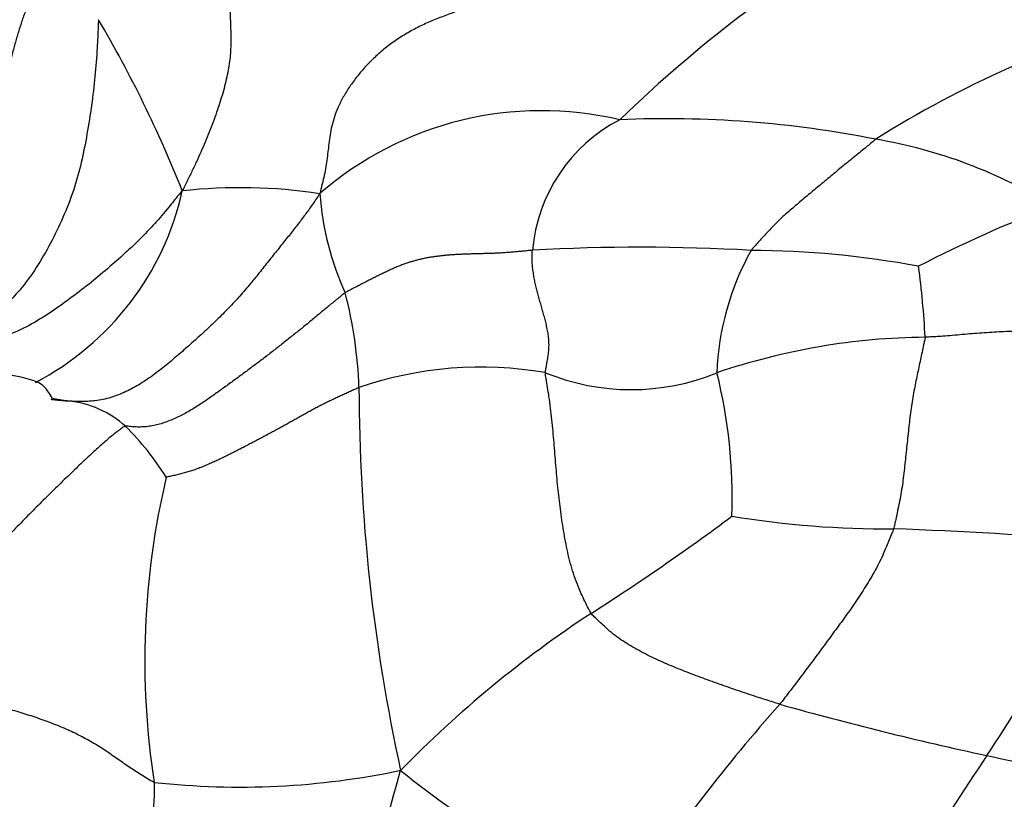
# Model space of a CAD drawing. Units: millimetres. Extents: x 0 to 1453, y 0 to 2782.
# Drawn here: x 747 to 761, y 1074 to 1086 of the extents above; entities that cross this region are included whole.
import ezdxf
from ezdxf import colors
from ezdxf.entities.mleader import LeaderData, LeaderLine
from ezdxf.math import Vec2, Vec3

# ---------------------------------------------------------------- set-up
doc = ezdxf.new("R2010")
doc.units = ezdxf.units.MM
doc.layers.add('DV3_Défaut', color=7, linetype='Continuous')
doc.layers.add('Défaut', color=7, linetype='Continuous')

# ---------------------------------------------------------------- blocks, each defined once
blk = doc.blocks.new('_DOT')
at = {"color": 0}
blk.add_line((0, 0), (-1, 0), dxfattribs=at)
at = {"color": 0, "const_width": 0.333}
blk.add_lwpolyline([(-0.1665, 0, 1), (0.1665, 0, 1)], format="xyb", close=True, dxfattribs=at)
blk = doc.blocks.new('SE2')
at = {"layer": 'DV3_Défaut', "color": 7, "linetype": 'Continuous'}
for centre, radius, start, end in [((762.274, 1067.429), 30, 118.9716, 149.1312), ((768.885, 1070.128), 19.554, 116.1775, 134.0737), ((732.227, 1076.502), 17.977, 21.6869, 30.5161), ((767.323, 1070.651), 15.641, 106.0389, 122.144), ((754.151, 1079.395), 4.914, 76.6803, 130.9778), ((755.979, 1068.703), 15.489, 78.7459, 92.5734), ((756.376, 1082.074), 2.369, 117.4599, 174.9819), ((757.818, 1076.866), 7.127, 58.2114, 80.436), ((749.773, 1075.422), 7.768, 81.4452, 96.223), ((744.875, 1084.047), 4.156, 297.5599, 347.4651), ((755.165, 1083.414), 4.247, 184.186, 204.3468), ((768.8, 1064.205), 20.066, 111.1148, 117.2186), ((755.589, 1054.385), 27.941, 86.7118, 93.2274), ((760.64, 1080.358), 3.948, 150.8741, 177.9003), ((757.12, 1068.595), 13.685, 79.4645, 89.7008), ((747.549, 1080.403), 12.185, 2.8939, 7.7628), ((745.44, 1080.103), 6.06, 1.7466, 14.9264), ((759.814, 1071.34), 9.679, 90.5634, 108.7958), ((753.271, 1075.152), 5.433, 80.1191, 109.0618), ((755.451, 1083.543), 3.285, 247.6734, 292.2514), ((749.373, 1078.687), 7.544, 357.9782, 13.9308), ((777.671, 1080.327), 26.174, 180.0876, 192.3492), ((747.134, 1078.645), 1.454, 47.981, 84.3007), ((745.213, 1076.804), 4.112, 32.0252, 45.2612), ((759.853, 1076.327), 11.466, 166.596, 188.8907), ((735.949, 1106.592), 35.116, 302.601, 306.6544), ((759.167, 1092.133), 13.897, 260.6611, 270.3844), ((755.972, 993.506), 84.795, 85.78283, 87.77711), ((749.074, 1082.79), 13.955, 325.7875, 340.234), ((764.015, 1063.094), 16.652, 123.3176, 135.6746), ((775.201, 1059.953), 23.603, 138.1889, 146.7006), ((771.215, 1124.14), 50.325, 254.3143, 257.8405), ((831.003, 1027.977), 84.619, 146.2864, 148.79883), ((790.568, 1215.822), 144.027, 257.99671, 259.23893), ((749.77, 1085.781), 11.295, 263.6715, 281.919), ((691.347, 1091.335), 62.984, 339.16264, 344.71371), ((758.295, 1082.179), 9.688, 230.2633, 253.0645)]:
    blk.add_arc(centre, radius, start, end, dxfattribs=at)
for points in [[(756.571, 1088.48), (756.533, 1088.457), (756.415, 1088.392), (756.24, 1088.289), (756.068, 1088.18), (755.901, 1088.062), (755.739, 1087.935), (755.582, 1087.8), (755.429, 1087.658), (755.282, 1087.511), (755.139, 1087.359), (754.998, 1087.205), (754.859, 1087.05), (754.72, 1086.895), (754.578, 1086.742), (754.431, 1086.595), (754.278, 1086.456), (754.117, 1086.327), (753.948, 1086.21), (753.772, 1086.105), (753.591, 1086.013), (753.405, 1085.931), (753.217, 1085.858), (753.027, 1085.79), (752.838, 1085.722), (752.65, 1085.652), (752.464, 1085.575), (752.282, 1085.485), (752.107, 1085.383), (751.938, 1085.266), (751.78, 1085.136), (751.633, 1084.995), (751.501, 1084.848), (751.386, 1084.696), (751.288, 1084.545), (751.21, 1084.397), (751.151, 1084.254), (751.109, 1084.118), (751.081, 1083.988), (751.063, 1083.863), (751.049, 1083.741), (751.036, 1083.62), (751.018, 1083.497), (750.994, 1083.372), (750.964, 1083.245), (750.941, 1083.159), (750.929, 1083.104)], [(752.696, 1088.184), (752.663, 1088.145), (752.572, 1088.072), (752.426, 1087.963), (752.279, 1087.857), (752.129, 1087.753), (751.977, 1087.655), (751.823, 1087.562), (751.665, 1087.477), (751.506, 1087.399), (751.344, 1087.328), (751.181, 1087.263), (751.017, 1087.201), (750.853, 1087.14), (750.689, 1087.075), (750.527, 1087.001), (750.371, 1086.915), (750.223, 1086.817), (750.086, 1086.707), (749.965, 1086.586), (749.862, 1086.459), (749.779, 1086.328), (749.715, 1086.197), (749.671, 1086.067), (749.644, 1085.942), (749.631, 1085.82), (749.628, 1085.702), (749.63, 1085.586), (749.635, 1085.47), (749.638, 1085.354), (749.636, 1085.236), (749.629, 1085.115), (749.614, 1084.992), (749.593, 1084.864), (749.564, 1084.733), (749.529, 1084.599), (749.489, 1084.462), (749.443, 1084.322), (749.393, 1084.179), (749.338, 1084.035), (749.28, 1083.889), (749.217, 1083.743), (749.151, 1083.596), (749.082, 1083.449), (749.009, 1083.302), (748.961, 1083.204), (748.931, 1083.145)], [(747.426, 1087.555), (747.422, 1087.529), (747.41, 1087.476), (747.391, 1087.396), (747.37, 1087.316), (747.347, 1087.236), (747.321, 1087.155), (747.292, 1087.075), (747.261, 1086.995), (747.227, 1086.916), (747.191, 1086.837), (747.152, 1086.758), (747.112, 1086.68), (747.07, 1086.602), (747.028, 1086.524), (746.985, 1086.446), (746.943, 1086.368), (746.901, 1086.29), (746.859, 1086.211), (746.819, 1086.132), (746.781, 1086.052), (746.744, 1085.971), (746.708, 1085.89), (746.675, 1085.807), (746.643, 1085.724), (746.613, 1085.641), (746.585, 1085.557), (746.558, 1085.472), (746.532, 1085.388), (746.508, 1085.302), (746.484, 1085.217), (746.461, 1085.131), (746.438, 1085.045), (746.416, 1084.96), (746.394, 1084.874), (746.372, 1084.787), (746.349, 1084.701), (746.326, 1084.616), (746.3, 1084.53), (746.273, 1084.445), (746.244, 1084.36), (746.212, 1084.276), (746.178, 1084.194), (746.142, 1084.112), (746.103, 1084.029), (746.075, 1083.973), (746.06, 1083.957)], [(750.929, 1083.104), (750.912, 1083.079), (750.879, 1083.031), (750.83, 1082.96), (750.78, 1082.888), (750.728, 1082.816), (750.674, 1082.743), (750.619, 1082.67), (750.561, 1082.597), (750.502, 1082.522), (750.442, 1082.446), (750.38, 1082.369), (750.317, 1082.29), (750.252, 1082.209), (750.186, 1082.125), (750.118, 1082.04), (750.049, 1081.952), (749.977, 1081.864), (749.903, 1081.775), (749.827, 1081.685), (749.748, 1081.595), (749.667, 1081.507), (749.583, 1081.419), (749.497, 1081.333), (749.41, 1081.248), (749.321, 1081.163), (749.231, 1081.08), (749.14, 1080.997), (749.048, 1080.915), (748.956, 1080.834), (748.863, 1080.753), (748.769, 1080.673), (748.674, 1080.595), (748.577, 1080.519), (748.478, 1080.445), (748.377, 1080.376), (748.273, 1080.312), (748.168, 1080.254), (748.059, 1080.203), (747.949, 1080.161), (747.837, 1080.127), (747.724, 1080.103), (747.612, 1080.09), (747.5, 1080.084), (747.388, 1080.085), (747.314, 1080.089), (747.279, 1080.092)], [(754.016, 1082.282), (753.991, 1082.28), (753.941, 1082.274), (753.868, 1082.267), (753.796, 1082.26), (753.725, 1082.254), (753.655, 1082.249), (753.586, 1082.244), (753.519, 1082.24), (753.454, 1082.237), (753.389, 1082.235), (753.326, 1082.233), (753.264, 1082.231), (753.203, 1082.23), (753.144, 1082.228), (753.085, 1082.227), (753.026, 1082.225), (752.969, 1082.222), (752.911, 1082.219), (752.854, 1082.216), (752.797, 1082.211), (752.741, 1082.206), (752.685, 1082.2), (752.631, 1082.194), (752.576, 1082.186), (752.521, 1082.178), (752.467, 1082.168), (752.412, 1082.156), (752.358, 1082.143), (752.302, 1082.128), (752.247, 1082.112), (752.191, 1082.094), (752.134, 1082.074), (752.078, 1082.052), (752.02, 1082.028), (751.961, 1082.001), (751.901, 1081.973), (751.839, 1081.944), (751.775, 1081.913), (751.71, 1081.88), (751.642, 1081.846), (751.574, 1081.811), (751.505, 1081.776), (751.435, 1081.739), (751.365, 1081.703), (751.318, 1081.679), (751.295, 1081.663)], [(754.204, 1080.505), (754.203, 1080.521), (754.209, 1080.552), (754.218, 1080.597), (754.227, 1080.642), (754.235, 1080.688), (754.242, 1080.733), (754.248, 1080.778), (754.253, 1080.823), (754.256, 1080.867), (754.257, 1080.911), (754.256, 1080.954), (754.254, 1080.996), (754.249, 1081.037), (754.243, 1081.078), (754.235, 1081.118), (754.227, 1081.158), (754.218, 1081.198), (754.209, 1081.238), (754.199, 1081.277), (754.189, 1081.315), (754.179, 1081.353), (754.168, 1081.391), (754.157, 1081.428), (754.146, 1081.466), (754.136, 1081.503), (754.125, 1081.541), (754.116, 1081.578), (754.106, 1081.615), (754.096, 1081.653), (754.086, 1081.69), (754.076, 1081.727), (754.066, 1081.765), (754.057, 1081.802), (754.049, 1081.84), (754.041, 1081.878), (754.035, 1081.916), (754.029, 1081.955), (754.024, 1081.993), (754.019, 1082.032), (754.015, 1082.072), (754.012, 1082.112), (754.011, 1082.153), (754.012, 1082.195), (754.013, 1082.238), (754.015, 1082.267), (754.016, 1082.282)], [(751.295, 1081.663), (751.274, 1081.649), (751.234, 1081.616), (751.173, 1081.565), (751.111, 1081.515), (751.049, 1081.464), (750.987, 1081.413), (750.924, 1081.361), (750.861, 1081.308), (750.797, 1081.255), (750.732, 1081.201), (750.666, 1081.148), (750.599, 1081.095), (750.532, 1081.041), (750.464, 1080.987), (750.396, 1080.933), (750.327, 1080.879), (750.257, 1080.824), (750.188, 1080.77), (750.117, 1080.716), (750.046, 1080.662), (749.975, 1080.609), (749.903, 1080.555), (749.831, 1080.501), (749.759, 1080.448), (749.686, 1080.395), (749.613, 1080.342), (749.54, 1080.289), (749.466, 1080.236), (749.393, 1080.183), (749.319, 1080.131), (749.244, 1080.08), (749.169, 1080.029), (749.092, 1079.981), (749.014, 1079.934), (748.935, 1079.891), (748.853, 1079.851), (748.771, 1079.815), (748.687, 1079.783), (748.602, 1079.756), (748.516, 1079.735), (748.431, 1079.721), (748.346, 1079.714), (748.262, 1079.715), (748.179, 1079.721), (748.124, 1079.729), (748.107, 1079.725)], [(751.497, 1080.287), (751.476, 1080.279), (751.434, 1080.26), (751.372, 1080.231), (751.309, 1080.203), (751.246, 1080.174), (751.184, 1080.145), (751.121, 1080.116), (751.059, 1080.087), (750.997, 1080.056), (750.935, 1080.025), (750.873, 1079.992), (750.812, 1079.959), (750.751, 1079.925), (750.69, 1079.891), (750.628, 1079.857), (750.567, 1079.823), (750.505, 1079.788), (750.444, 1079.754), (750.382, 1079.72), (750.32, 1079.686), (750.258, 1079.652), (750.196, 1079.619), (750.133, 1079.585), (750.071, 1079.552), (750.008, 1079.518), (749.945, 1079.485), (749.882, 1079.452), (749.819, 1079.419), (749.755, 1079.387), (749.691, 1079.354), (749.627, 1079.322), (749.563, 1079.29), (749.498, 1079.259), (749.433, 1079.228), (749.367, 1079.198), (749.301, 1079.168), (749.234, 1079.14), (749.167, 1079.114), (749.099, 1079.089), (749.031, 1079.067), (748.962, 1079.047), (748.892, 1079.03), (748.823, 1079.013), (748.753, 1078.998), (748.707, 1078.988), (748.699, 1078.985)], [(748.107, 1079.725), (748.081, 1079.72), (748.048, 1079.696), (747.998, 1079.657), (747.945, 1079.616), (747.887, 1079.569), (747.826, 1079.517), (747.759, 1079.459), (747.686, 1079.394), (747.609, 1079.323), (747.525, 1079.245), (747.436, 1079.16), (747.342, 1079.07), (747.244, 1078.975), (747.143, 1078.878), (747.041, 1078.778), (746.939, 1078.677), (746.837, 1078.576), (746.736, 1078.474), (746.636, 1078.372), (746.536, 1078.27), (746.436, 1078.168), (746.336, 1078.066), (746.235, 1077.963), (746.132, 1077.861), (746.028, 1077.758), (745.923, 1077.655), (745.817, 1077.552), (745.71, 1077.449), (745.602, 1077.346), (745.494, 1077.242), (745.384, 1077.138), (745.272, 1077.032), (745.16, 1076.924), (745.046, 1076.816), (744.931, 1076.705), (744.815, 1076.593), (744.699, 1076.479), (744.583, 1076.365), (744.466, 1076.25), (744.349, 1076.134), (744.232, 1076.019), (744.115, 1075.904), (743.998, 1075.79), (743.88, 1075.675), (743.802, 1075.599), (743.743, 1075.539)], [(748.525, 1074.555), (748.491, 1074.568), (748.427, 1074.606), (748.334, 1074.663), (748.243, 1074.722), (748.154, 1074.781), (748.067, 1074.841), (747.98, 1074.902), (747.894, 1074.962), (747.807, 1075.022), (747.716, 1075.08), (747.623, 1075.135), (747.526, 1075.189), (747.426, 1075.242), (747.323, 1075.292), (747.217, 1075.34), (747.108, 1075.385), (746.997, 1075.429), (746.883, 1075.47), (746.767, 1075.509), (746.65, 1075.547), (746.532, 1075.583), (746.413, 1075.617), (746.293, 1075.648), (746.172, 1075.678), (746.05, 1075.705), (745.928, 1075.729), (745.806, 1075.749), (745.685, 1075.764), (745.565, 1075.773), (745.447, 1075.776), (745.331, 1075.772), (745.219, 1075.761), (745.111, 1075.745), (745.005, 1075.724), (744.901, 1075.699), (744.798, 1075.673), (744.694, 1075.647), (744.589, 1075.622), (744.48, 1075.599), (744.367, 1075.581), (744.249, 1075.567), (744.129, 1075.557), (744.005, 1075.55), (743.881, 1075.545), (743.797, 1075.542), (743.743, 1075.539)], [(748.525, 1074.555), (748.525, 1074.52), (748.525, 1074.449), (748.522, 1074.342), (748.515, 1074.233), (748.504, 1074.124), (748.49, 1074.013), (748.473, 1073.902), (748.453, 1073.79), (748.432, 1073.678), (748.41, 1073.566), (748.387, 1073.455), (748.363, 1073.343), (748.338, 1073.232), (748.311, 1073.121), (748.284, 1073.01), (748.255, 1072.9), (748.225, 1072.79), (748.193, 1072.681), (748.159, 1072.573), (748.125, 1072.465), (748.091, 1072.358), (748.056, 1072.251), (748.021, 1072.145), (747.987, 1072.038), (747.954, 1071.932), (747.923, 1071.825), (747.892, 1071.718), (747.863, 1071.61), (747.836, 1071.502), (747.81, 1071.393), (747.786, 1071.285), (747.763, 1071.176), (747.741, 1071.067), (747.72, 1070.959), (747.7, 1070.849), (747.68, 1070.74), (747.661, 1070.629), (747.642, 1070.518), (747.622, 1070.406), (747.603, 1070.294), (747.584, 1070.183), (747.563, 1070.073), (747.54, 1069.965), (747.514, 1069.86), (747.496, 1069.791), (747.479, 1069.758)]]:
    blk.add_open_spline(points, degree=3, dxfattribs=at)
for points, knots in [([(747.714, 1085.63), (747.712, 1085.597), (747.708, 1085.461), (747.694, 1085.189), (747.668, 1084.807), (747.616, 1084.389), (747.55, 1083.971), (747.47, 1083.555), (747.357, 1083.147), (747.202, 1082.755), (747.021, 1082.382), (746.818, 1082.026), (746.597, 1081.724), (746.413, 1081.53), (746.313, 1081.43), (746.289, 1081.419)], [0, 0, 0, 0, 0.022727, 0.090909, 0.181818, 0.272727, 0.363636, 0.454545, 0.545455, 0.636364, 0.727273, 0.818182, 0.909091, 0.977273, 1, 1, 1, 1]), ([(759.002, 1083.894), (758.986, 1083.882), (758.93, 1083.835), (758.816, 1083.739), (758.656, 1083.609), (758.478, 1083.47), (758.308, 1083.32), (758.132, 1083.18), (757.961, 1083.037), (757.797, 1082.894), (757.629, 1082.754), (757.478, 1082.6), (757.347, 1082.456), (757.25, 1082.349), (757.202, 1082.294), (757.192, 1082.28)], [0, 0, 0, 0, 0.022727, 0.090909, 0.181818, 0.272727, 0.363636, 0.454545, 0.545455, 0.636364, 0.727273, 0.818182, 0.909091, 0.977273, 1, 1, 1, 1]), ([(748.931, 1083.145), (748.908, 1083.122), (748.846, 1083.044), (748.72, 1082.886), (748.535, 1082.671), (748.314, 1082.438), (748.071, 1082.21), (747.813, 1081.984), (747.545, 1081.763), (747.265, 1081.552), (746.976, 1081.347), (746.67, 1081.164), (746.373, 1081.032), (746.145, 1080.974), (746.031, 1080.949), (746.002, 1080.944)], [0, 0, 0, 0, 0.022727, 0.090909, 0.181818, 0.272727, 0.363636, 0.454545, 0.545455, 0.636364, 0.727273, 0.818182, 0.909091, 0.977273, 1, 1, 1, 1]), ([(762.872, 1081.15), (762.848, 1081.148), (762.752, 1081.144), (762.561, 1081.136), (762.299, 1081.123), (762.012, 1081.115), (761.724, 1081.111), (761.436, 1081.112), (761.149, 1081.111), (760.863, 1081.1), (760.578, 1081.083), (760.294, 1081.062), (760.032, 1081.035), (759.839, 1081.025), (759.743, 1081.02), (759.719, 1081.019)], [0, 0, 0, 0, 0.022727, 0.090909, 0.181818, 0.272727, 0.363636, 0.454545, 0.545455, 0.636364, 0.727273, 0.818182, 0.909091, 0.977273, 1, 1, 1, 1]), ([(759.719, 1081.019), (759.717, 1081.003), (759.709, 1080.966), (759.693, 1080.892), (759.674, 1080.802), (759.65, 1080.694), (759.627, 1080.585), (759.603, 1080.474), (759.579, 1080.359), (759.556, 1080.24), (759.535, 1080.115), (759.515, 1079.986), (759.497, 1079.854), (759.482, 1079.721), (759.467, 1079.586), (759.453, 1079.451), (759.439, 1079.315), (759.424, 1079.179), (759.409, 1079.043), (759.393, 1078.907), (759.373, 1078.772), (759.348, 1078.637), (759.319, 1078.504), (759.296, 1078.392), (759.277, 1078.303), (759.267, 1078.258), (759.261, 1078.237)], [0, 0, 0, 0, 0.022727, 0.045455, 0.090909, 0.136364, 0.181818, 0.227273, 0.272727, 0.318182, 0.363636, 0.409091, 0.454545, 0.5, 0.545455, 0.590909, 0.636364, 0.681818, 0.727273, 0.772727, 0.818182, 0.863636, 0.909091, 0.954545, 0.977273, 1, 1, 1, 1]), ([(747.046, 1080.129), (747.011, 1080.196), (746.961, 1080.272), (746.874, 1080.346), (746.808, 1080.375), (746.601, 1080.449), (746.066, 1080.522), (745.261, 1080.425), (744.711, 1080.162), (744.374, 1079.989)], [0, 0, 0, 0, 0.172109, 0.236802, 0.262188, 0.283686, 0.467743, 0.711446, 1, 1, 1, 1]), ([(754.869, 1077.009), (754.854, 1077.03), (754.806, 1077.126), (754.711, 1077.316), (754.605, 1077.588), (754.525, 1077.899), (754.466, 1078.211), (754.42, 1078.525), (754.384, 1078.842), (754.356, 1079.162), (754.33, 1079.488), (754.301, 1079.819), (754.263, 1080.131), (754.225, 1080.36), (754.205, 1080.478), (754.204, 1080.505)], [0, 0, 0, 0, 0.022727, 0.090909, 0.181818, 0.272727, 0.363636, 0.454545, 0.545455, 0.636364, 0.727273, 0.818182, 0.909091, 0.977273, 1, 1, 1, 1]), ([(747.024, 1080.118), (747.031, 1080.117), (747.065, 1080.113), (747.124, 1080.106), (747.195, 1080.1), (747.246, 1080.096), (747.272, 1080.093), (747.279, 1080.092)], [0, 0, 0, 0, 0.088362, 0.392242, 0.696121, 0.92403, 1, 1, 1, 1]), ([(747.279, 1080.092), (747.251, 1080.094), (747.199, 1080.102), (747.122, 1080.114), (747.071, 1080.124), (747.046, 1080.129)], [0, 0, 0, 0, 0.337813, 0.675626, 1, 1, 1, 1]), ([(759.261, 1078.237), (759.254, 1078.215), (759.219, 1078.13), (759.149, 1077.959), (759.047, 1077.726), (758.91, 1077.485), (758.761, 1077.251), (758.604, 1077.023), (758.441, 1076.799), (758.277, 1076.576), (758.111, 1076.353), (757.946, 1076.131), (757.791, 1075.928), (757.679, 1075.781), (757.623, 1075.707), (757.609, 1075.689)], [0, 0, 0, 0, 0.022727, 0.090909, 0.181818, 0.272727, 0.363636, 0.454545, 0.545455, 0.636364, 0.727273, 0.818182, 0.909091, 0.977273, 1, 1, 1, 1]), ([(757.609, 1075.689), (757.586, 1075.696), (757.495, 1075.725), (757.312, 1075.784), (757.062, 1075.865), (756.793, 1075.958), (756.526, 1076.053), (756.262, 1076.152), (756.003, 1076.258), (755.747, 1076.37), (755.503, 1076.5), (755.265, 1076.64), (755.076, 1076.804), (754.946, 1076.929), (754.881, 1076.991), (754.869, 1077.009)], [0, 0, 0, 0, 0.022727, 0.090909, 0.181818, 0.272727, 0.363636, 0.454545, 0.545455, 0.636364, 0.727273, 0.818182, 0.909091, 0.977273, 1, 1, 1, 1])]:
    blk.add_open_spline(points, degree=3, knots=knots, dxfattribs=at)

msp = doc.modelspace()

# ---------------------------------------------------------------- block references
at = {"layer": 'Défaut'}
msp.add_blockref('SE2', (0, 0), dxfattribs=at)

# ---------------------------------------------------------------- leaders
at = {"layer": 'Défaut', "color": 7, "linetype": 'Continuous'}
ml = msp.add_multileader_mtext('Standard', dxfattribs=at)
ml.set_content('{\\pxsm0.9;\\fSolid Edge ISO|b1||i0||c0|p34;\\W1.;05/03/2024\\P}', color=256)
ml.set_leader_properties()
ml.set_arrow_properties(name='DOT')
ml.build(insert=Vec2(0, 0))
ml.multileader.update_dxf_attribs({"leader_type": 0, "dogleg_length": 0, "arrow_head_size": 12})
ctx = ml.context
ctx.base_point, ctx.char_height, ctx.arrow_head_size = Vec3(1365.404, 2747.382), 12, 12
notes = []
notes.append((ctx, [(0, (0, 0, 0), (0, 0), (1, 0), 1, [])]))
ctx.mtext.insert = Vec3(1367.404, 2753.382)
for ctx, leaders in notes:
    for number, flags, end, landing, length, lines in leaders:
        leader = LeaderData()
        leader.index, (leader.has_last_leader_line, leader.has_dogleg_vector, leader.attachment_direction) = number, flags
        leader.last_leader_point, leader.dogleg_vector, leader.dogleg_length = Vec3(end), Vec3(landing), length
        for number, points, colour, breaks in lines:
            line = LeaderLine()
            line.index, line.vertices, line.color, line.breaks = number, Vec3.list(points), colors.encode_raw_color(colour), breaks
            leader.lines.append(line)
        ctx.leaders.append(leader)

doc.saveas('drawing.dxf')
